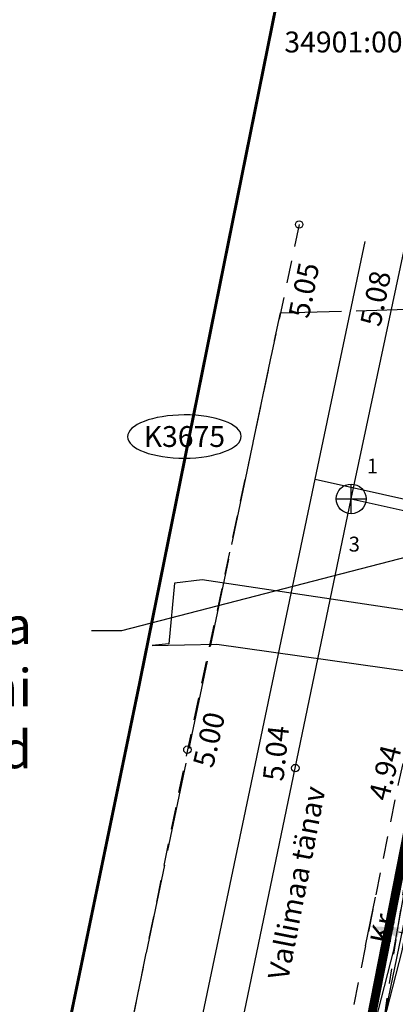
# Model space of a CAD drawing. Units: metres. Extents: x 410948 to 411765, y 6458130 to 6458879.
# Drawn here: x 411003 to 411015, y 6458282 to 6458315 of the extents above; entities that cross this region are included whole.
import ezdxf
from ezdxf import colors
from ezdxf.entities.mleader import LeaderData, LeaderLine
from ezdxf.enums import TextEntityAlignment as Align
from ezdxf.math import Vec2, Vec3

# ---------------------------------------------------------------- set-up
doc = ezdxf.new("R2010")
doc.units = ezdxf.units.M
doc.header["$LTSCALE"] = 0.5
for name, pattern in [('CENTER', [50.8, 31.75, -6.35, 6.35, -6.35]), ('Vallimaa tn 6 G_xref$0$ASFBET', [2.5, 1.5, -1]), ('Vallimaa tn 6 G_xref$0$KATASTRIPIIR', [7, 4, -1, 1, -1]), ('Vallimaa tn 6 G_xref$0$KRUUSKILL', [2, 1, -1]), ('Vallimaa tn 6 G_xref$0$TOOPIIR', [7, 6, -1])]:
    doc.linetypes.add(name, pattern=pattern)
for name, color, linetype in [('DP_Plan_ala', 214, 'CENTER'), ('ololev_kinnistu piir', 27, 'Continuous'), ('Vallimaa tn 6 G_xref$0$KAEVUNR', 7, 'Continuous'), ('Vallimaa tn 6 G_xref$0$KKAEV', 32, 'Continuous'), ('Vallimaa tn 6 G_xref$0$KORGUS', 8, 'Continuous'), ('Vallimaa tn 6 G_xref$0$KTRASS', 32, 'Continuous'), ('Vallimaa tn 6 G_xref$0$MOOTPIIR', 7, 'Continuous'), ('Vallimaa tn 6 G_xref$0$MPKAABEL', 11, 'Continuous'), ('Vallimaa tn 6 G_xref$0$PIIR', 32, 'Vallimaa tn 6 G_xref$0$KATASTRIPIIR'), ('Vallimaa tn 6 G_xref$0$SIOHULIIN', 6, 'Continuous'), ('Vallimaa tn 6 G_xref$0$TEE', 7, 'Continuous'), ('Vallimaa tn 6 G_xref$0$TORUNR', 7, 'Continuous'), ('Vallimaa tn 6 G_xref$0$VTRASS', 5, 'Continuous')]:
    doc.layers.add(name, color=color, linetype=linetype)
doc.layers.add('PLAN_TEKST', color=7, linetype='Continuous', lineweight=13)
doc.styles.get("Standard").update_dxf_attribs({"font": 'ARIALN.TTF'})
doc.styles.add('Vallimaa tn 6 G_xref$0$ITALIC', font='italic.shx')
doc.styles.add('Vallimaa tn 6 G_xref$0$romans', font='romans.shx')
doc.linetypes.add('Vallimaa tn 6 G_xref$0$-K-', pattern='A,10,-1.5,["K",Vallimaa tn 6 G_xref$0$romans,S=1.4,R=0,X=-0.7,Y=-0.7],-1.5,10,-3', length=26)
doc.linetypes.add('Vallimaa tn 6 G_xref$0$-V-', pattern='A,10,-1.5,["V",Vallimaa tn 6 G_xref$0$romans,S=1.4,R=0,X=-0.7,Y=-0.7],-1.5,10,-3', length=26)
doc.linetypes.add('Vallimaa tn 6 G_xref$0$MP_KBL', pattern='A,8,-2,[138,mkm.shx,S=1,R=0,X=0,Y=0],6,[138,mkm.shx,S=1,R=180,X=0,Y=0],-2', length=18)
doc.linetypes.add('Vallimaa tn 6 G_xref$0$SI_OHL', pattern='A,10,[132,mkm.shx,S=0.5,R=0,X=0,Y=0],15', length=25)
doc.dimstyles.new('ISO-25', dxfattribs={"dimtxt": 2.5, "dimasz": 2.5, "dimexe": 1.25, "dimexo": 0.625, "dimtad": 1, "dimtxsty": 'Standard', "dimcen": 2.5, "dimadec": 0, "dimazin": 0, "dimtfac": 1, "dimtmove": 0, "dimatfit": 3, "dimfxl": 1, "dimarcsym": 0})

# ---------------------------------------------------------------- blocks, each defined once
blk = doc.blocks.new('Vallimaa tn 6 G_xref$0$KAKAEV')
at = {"color": 0, "linetype": 'Continuous'}
for p, q in [((0, -1), (0, 1)), ((-1, 0), (1, 0))]:
    blk.add_line(p, q, dxfattribs=at)
blk.add_circle((0, 0), 1, dxfattribs=at)
blk = doc.blocks.new('Vallimaa tn 6 G_xref')
at = {"layer": 'Vallimaa tn 6 G_xref$0$KAEVUNR', "extrusion": (0, 0, -1)}
blk.add_ellipse((411008.109, 6458300.668), major_axis=(-1.911, -0.008), ratio=0.380006, dxfattribs=at)
at = {"layer": 'Vallimaa tn 6 G_xref$0$KORGUS'}
for centre in [(411011.969, 6458307.786), (411008.21, 6458290.153), (411011.839, 6458289.535)]:
    blk.add_circle(centre, 0.125, dxfattribs=at)
at = {"layer": 'Vallimaa tn 6 G_xref$0$KTRASS', "linetype": 'Vallimaa tn 6 G_xref$0$-K-', "flags": 128}
for points in [[(411013.717, 6458298.573), (411015.49, 6458306.878)], [(411008.662, 6458274.295), (411013.717, 6458298.573)], [(411013.717, 6458298.573), (411019.16, 6458297.368)]]:
    blk.add_lwpolyline(points, dxfattribs=at)
at = {"layer": 'Vallimaa tn 6 G_xref$0$MOOTPIIR', "linetype": 'Vallimaa tn 6 G_xref$0$TOOPIIR', "flags": 128}
blk.add_lwpolyline([(411004.689, 6458273.06), (411011.336, 6458304.818), (411054.858, 6458306.065), (411062.079, 6458306.613), (411067.075, 6458278.776), (411059.442, 6458269.901), (411059.442, 6458269.901), (411044.797, 6458269.672), (411029.137, 6458268.808)], close=True, dxfattribs=at)
at = {"layer": 'Vallimaa tn 6 G_xref$0$MPKAABEL', "linetype": 'Vallimaa tn 6 G_xref$0$MP_KBL', "flags": 128}
for points in [[(411026.603, 6458349.505), (411017.587, 6458301.036), (411016.41, 6458294.707), (411008.703, 6458295.859), (411007.774, 6458295.745), (411007.774, 6458295.745), (411007.59, 6458293.705), (411007.021, 6458293.65)], [(411011.969, 6458271.794), (411013.701, 6458277.8), (411015.154, 6458283.423), (411016.657, 6458291.69), (411016.679, 6458294.247), (411018.638, 6458306.066)], [(411012.242, 6458271.746), (411013.981, 6458277.778), (411015.435, 6458283.402), (411016.937, 6458291.668), (411016.959, 6458294.225), (411018.91, 6458305.996)], [(411007.021, 6458293.65), (411009.204, 6458293.694), (411016.748, 6458292.638), (411018.327, 6458292.418)]]:
    blk.add_lwpolyline(points, dxfattribs=at)
at = {"layer": 'Vallimaa tn 6 G_xref$0$PIIR', "color": 65, "linetype": 'Continuous', "true_color": 0x7ca552, "flags": 128}
blk.add_lwpolyline([(411039.93, 6458398.96), (411029.6, 6458347.75), (411025.37, 6458326.22), (411020.11, 6458299.87), (411015.43, 6458276.08), (411003.19, 6458216.42), (410994.78, 6458183.19), (410995.83, 6458166.64), (410997.97, 6458130.36), (410975.53, 6458138.49), (410979.17, 6458157.92), (410982.5, 6458175.99), (410984.2, 6458183.44), (410991.42, 6458218.37), (410998.76, 6458254.5), (411006.58, 6458292.28), (411007.79, 6458298.27), (411015.53, 6458336.62), (411020.75, 6458362.51)], dxfattribs=at)
at = {"layer": 'Vallimaa tn 6 G_xref$0$SIOHULIIN', "linetype": 'Vallimaa tn 6 G_xref$0$SI_OHL', "flags": 128}
blk.add_lwpolyline([(411012.93, 6458271.936), (411019.842, 6458305.316)], dxfattribs=at)
at = {"layer": 'Vallimaa tn 6 G_xref$0$TEE', "linetype": 'Vallimaa tn 6 G_xref$0$ASFBET', "flags": 128}
for points in [[(411011.969, 6458307.786), (411008.21, 6458290.153), (411005.526, 6458276.991), (411004.292, 6458277.054), (411003.847, 6458274.205), (411004.844, 6458274.06), (411004.689, 6458273.06)], [(411018.796, 6458306.874), (411017.517, 6458300.122), (411019.544, 6458299.557), (411018.801, 6458295.762), (411016.78, 6458296.106), (411016.367, 6458294.702), (411017.201, 6458294.49), (411016.809, 6458292.359), (411018.006, 6458291.428), (411017.797, 6458290.558), (411015.704, 6458290.759), (411015.297, 6458289.003), (411013.372, 6458279.435), (411013.383, 6458277.544), (411013.825, 6458276.224), (411014.38, 6458275.739), (411015.17, 6458275.577), (411015.187, 6458275.658)]]:
    blk.add_lwpolyline(points, dxfattribs=at)
at = {"layer": 'Vallimaa tn 6 G_xref$0$TEE', "linetype": 'Vallimaa tn 6 G_xref$0$KRUUSKILL', "flags": 128}
blk.add_lwpolyline([(411016.276, 6458290.704), (411014.04, 6458276.037)], dxfattribs=at)
at = {"layer": 'Vallimaa tn 6 G_xref$0$VTRASS', "linetype": 'Vallimaa tn 6 G_xref$0$-V-', "elevation": -2, "flags": 128}
blk.add_lwpolyline([(411006.924, 6458272.671), (411012.508, 6458299.232), (411014.187, 6458307.214)], dxfattribs=at)
at = {"layer": 'Vallimaa tn 6 G_xref$0$VTRASS', "linetype": 'Vallimaa tn 6 G_xref$0$-V-', "flags": 128}
blk.add_lwpolyline([(411012.508, 6458299.232), (411019.193, 6458297.751)], dxfattribs=at)
at = {"layer": 'Vallimaa tn 6 G_xref$0$KKAEV', "xscale": 0.5, "yscale": 0.5, "zscale": 0.5}
blk.add_blockref('Vallimaa tn 6 G_xref$0$KAKAEV', (411013.717, 6458298.573), dxfattribs=at)
at = {"layer": 'Vallimaa tn 6 G_xref$0$KAEVUNR', "style": 'Vallimaa tn 6 G_xref$0$romans'}
blk.add_text('K3675', height=0.7, dxfattribs=at).set_placement((411008.109, 6458300.668), align=Align.MIDDLE_CENTER)
at = {"layer": 'Vallimaa tn 6 G_xref$0$KORGUS', "style": 'Vallimaa tn 6 G_xref$0$ITALIC'}
for s, rotation, p in [(' 5.05', 78.5609, (411011.559, 6458304.534)), (' 5.08', 78.5609, (411013.969, 6458304.256)), (' 5.00', 76.9906, (411008.338, 6458289.457)), (' 5.04', 83.9715, (411010.719, 6458288.934)), (' 4.94', 75.9669, (411014.237, 6458288.357))]:
    blk.add_text(s, height=0.7, rotation=rotation, dxfattribs=at).set_placement(p, align=Align.TOP_LEFT)
at = {"layer": 'Vallimaa tn 6 G_xref$0$PIIR', "color": 65, "linetype": 'Continuous', "true_color": 0x7ca552, "style": 'Vallimaa tn 6 G_xref$0$romans'}
blk.add_text('34901:007:0129', height=0.7, dxfattribs=at).set_placement((411011.47, 6458314.265), align=Align.TOP_LEFT)
at = {"layer": 'Vallimaa tn 6 G_xref$0$TEE', "style": 'Vallimaa tn 6 G_xref$0$romans'}
blk.add_text('Vallimaa tänav', height=0.7, rotation=78.9152, dxfattribs=at).set_placement((411011.596, 6458282.38))
blk.add_text('Kr', height=0.7, rotation=78.9152, dxfattribs=at).set_placement((411015.434, 6458284.519), align=Align.BOTTOM_RIGHT)
at = {"layer": 'Vallimaa tn 6 G_xref$0$TORUNR', "style": 'Vallimaa tn 6 G_xref$0$romans'}
for s, p in [('1', (411014.244, 6458299.271)), ('3', (411013.634, 6458296.649))]:
    blk.add_text(s, height=0.5, dxfattribs=at).set_placement(p, align=Align.BOTTOM_LEFT)
blk = doc.blocks.new('*D14')
at = {"layer": 'Defpoints', "color": 0, "transparency": 16777216}
for p in [(411014.334, 6458284.219), (411014.105, 6458283.081), (411020.617, 6458281.771)]:
    blk.add_point(p, dxfattribs=at)
at = {"layer": 'PLAN_TEKST', "color": 0, "lineweight": -2, "transparency": 16777216}
for p, q in [((411014.204, 6458283.571), (411014.532, 6458285.199)), ((411019.865, 6458283.106), (411015.315, 6458284.022)), ((411020.715, 6458282.261), (411021.043, 6458283.889))]:
    blk.add_line(p, q, dxfattribs=at)
at = {"layer": 'PLAN_TEKST', "color": 0, "transparency": 16777216}
for points in [[(411015.348, 6458284.185), (411015.282, 6458283.858), (411014.334, 6458284.219)], [(411019.898, 6458283.27), (411019.832, 6458282.943), (411020.846, 6458282.909)]]:
    blk.add_solid(points, dxfattribs=at)
at = {"layer": 'PLAN_TEKST', "color": 0, "transparency": 16777216, "insert": (411017.817, 6458284.693), "char_height": 1.25, "attachment_point": 5, "rotation": 348.6241}
blk.add_mtext('{\\fArial Narrow|b0|i0|c186|p34;6,6 m}', dxfattribs=at)

msp = doc.modelspace()

# ---------------------------------------------------------------- linework, layer by layer
at = {"layer": 'DP_Plan_ala', "ltscale": 0.2, "const_width": 0.3, "flags": 128}
msp.add_lwpolyline([(411013.068, 6458274.435), (411018.454, 6458301.814), (411055.003, 6458303.068), (411057.439, 6458303.22), (411058.088, 6458293.782), (411055.342, 6458293.701), (411056.303, 6458272.852), (411044.691, 6458272.671), (411029.295, 6458271.821)], close=True, dxfattribs=at)
at = {"layer": 'ololev_kinnistu piir', "const_width": 0.1, "flags": 128}
msp.add_lwpolyline([(411039.93, 6458398.96), (411029.6, 6458347.75), (411025.37, 6458326.22), (411020.11, 6458299.87), (411015.43, 6458276.08), (411003.19, 6458216.42), (410994.78, 6458183.19), (410995.83, 6458166.64), (410997.97, 6458130.36), (410975.53, 6458138.49), (410979.17, 6458157.92), (410982.5, 6458175.99), (410984.2, 6458183.44), (410991.42, 6458218.37), (410998.76, 6458254.5), (411006.58, 6458292.28), (411007.79, 6458298.27), (411015.53, 6458336.62), (411020.75, 6458362.51)], dxfattribs=at)

# ---------------------------------------------------------------- block references
msp.add_blockref('Vallimaa tn 6 G_xref', (0, 0))

# ---------------------------------------------------------------- dimensions: what is measured, and where the dimension line sits
at = {"layer": 'PLAN_TEKST'}
dim = msp.add_aligned_dim(p1=(411020.617, 6458281.771), p2=(411014.105, 6458283.081), distance=-1.161, text='{\\fArial Narrow|b0|i0|c186|p34;6,6 m}', dimstyle='ISO-25', override={"dimtxt": 1.25, "dimasz": 1, "dimexe": 1, "dimexo": 0.5, "dimgap": 0.4}, dxfattribs=at)
dim.commit()
dim.dimension.update_dxf_attribs({"geometry": '*D14', "text_midpoint": (411017.817, 6458284.693)})

# ---------------------------------------------------------------- leaders
ml = msp.add_multileader_mtext('Standard', dxfattribs=at)
ml.set_content('{\\fArial Narrow|b0|i0|c186|p34;Ühisveevärgi- ja kanalisatsiooni liitumispunktid}', color=256)
ml.set_leader_properties()
ml.build(insert=Vec2(0, 0))
ml.multileader.update_dxf_attribs({"dogleg_length": 1, "arrow_head_size": 1})
ctx = ml.context
ctx.base_point, ctx.char_height, ctx.arrow_head_size, ctx.plane_origin = Vec3(410990.896, 6458294.149), 1.25, 1, Vec3(411019.094, 6458297.527)
ctx.text_align_type = 2
notes = []
notes.append((ctx, [(0, (1, 1, 0), (411005.989, 6458294.149), (-1, 0), 1, [(0, [(411019.094, 6458297.527)], 0, [])])]))
ctx.mtext.insert, ctx.mtext.width, ctx.mtext.alignment, ctx.mtext.flow_direction = Vec3(411002.989, 6458294.947), 17.6393, 3, 5
for ctx, leaders in notes:
    for number, flags, end, landing, length, lines in leaders:
        leader = LeaderData()
        leader.index, (leader.has_last_leader_line, leader.has_dogleg_vector, leader.attachment_direction) = number, flags
        leader.last_leader_point, leader.dogleg_vector, leader.dogleg_length = Vec3(end), Vec3(landing), length
        for number, points, colour, breaks in lines:
            line = LeaderLine()
            line.index, line.vertices, line.color, line.breaks = number, Vec3.list(points), colors.encode_raw_color(colour), breaks
            leader.lines.append(line)
        ctx.leaders.append(leader)

doc.saveas('drawing.dxf')
